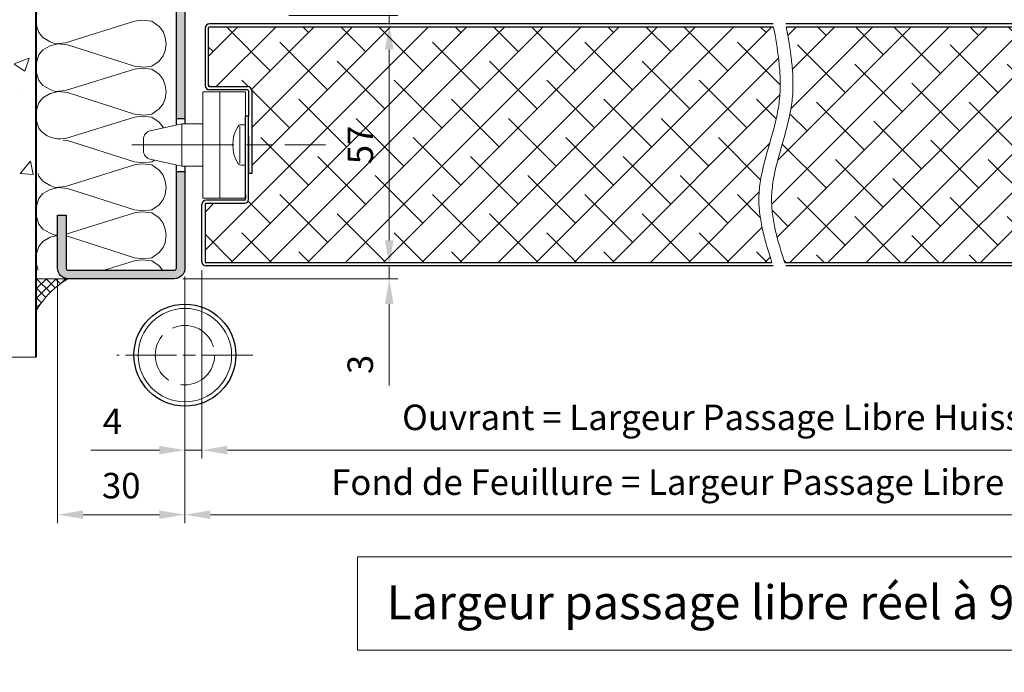
# Model space of a CAD drawing. Units: millimetres. Extents: x 0 to 321, y -11 to 450.
# Drawn here: x 74 to 190, y 230 to 307 of the extents above; entities that cross this region are included whole.
import ezdxf

# ---------------------------------------------------------------- set-up
doc = ezdxf.new("R2010")
doc.units = ezdxf.units.MM
doc.header["$PDMODE"] = 2
doc.header["$PDSIZE"] = 10
for name, pattern in [('AM_ISO02W050', [7.5, 6, -1.5]), ('AM_ISO08W050', [18, 12, -1.5, 3, -1.5]), ('AM_ISO08W050x2', [9, 6, -0.75, 1.5, -0.75])]:
    doc.linetypes.add(name, pattern=pattern)
for name, color, linetype, lineweight in [('AEL-AM_1', 30, 'Continuous', 30), ('AEL-AM_2', 6, 'Continuous', 20), ('AEL-AM_5', 3, 'Continuous', 20), ('AEL-AM_7', 4, 'AM_ISO08W050', 18), ('AEL-AM_8', 1, 'Continuous', 15), ('AM_0', 7, 'Continuous', 40), ('AM_1', 30, 'Continuous', 30), ('AM_2', 6, 'Continuous', 20), ('AM_3', 1, 'AM_ISO02W050', 15), ('AM_7', 4, 'AM_ISO08W050', 18), ('AM_8', 1, 'Continuous', 15), ('DORMANT-AM_5', 3, 'Continuous', 20), ('DORMANT-AM_6', 3, 'Continuous', 20), ('DORMANT-AM_8', 1, 'Continuous', 15)]:
    doc.layers.add(name, color=color, linetype=linetype, lineweight=lineweight)
doc.styles.get("Standard").update_dxf_attribs({"font": 'arial.ttf'})
doc.dimstyles.new('MAL-ISO$0', dxfattribs={"dimtxt": 3, "dimasz": 3, "dimexe": 1, "dimexo": 1, "dimgap": 1.5, "dimtad": 1, "dimtxsty": 'Standard', "dimcen": 0, "dimclrd": 256, "dimclre": 256, "dimclrt": 3, "dimadec": 1, "dimazin": 2, "dimtp": 0.1, "dimtm": 0.1, "dimtfac": 0.71, "dimtmove": 0, "dimatfit": 3, "dimfxl": 1, "dimlwd": -1, "dimlwe": -1, "dimarcsym": 1})

# ---------------------------------------------------------------- blocks, each defined once
blk = doc.blocks.new('*D9')
at = {"layer": 'AEL-AM_5', "transparency": 16777216}
for p, q in [((95.22, 277.35), (95.22, 255.16)), ((93.22, 257.85), (93.22, 255.16)), ((90.22, 256.16), (82.14, 256.16)), ((95.22, 256.16), (93.22, 256.16)), ((98.22, 256.16), (101.22, 256.16))]:
    blk.add_line(p, q, dxfattribs=at)
for points in [[(90.22, 256.66), (90.22, 255.66), (93.22, 256.16)], [(98.22, 256.66), (98.22, 255.66), (95.22, 256.16)]]:
    blk.add_solid(points, dxfattribs=at)
at = {"layer": 'Defpoints', "color": 0, "transparency": 16777216}
for p in [(95.22, 278.35, 0), (93.22, 258.85), (95.22, 256.16)]:
    blk.add_point(p, dxfattribs=at)
at = {"layer": 'AEL-AM_5', "color": 3, "transparency": 16777216, "insert": (84.68, 259.16), "char_height": 3, "attachment_point": 5}
blk.add_mtext('4', dxfattribs=at)
blk = doc.blocks.new('*D11')
at = {"layer": 'AEL-AM_5', "transparency": 16777216}
for p, q in [((117.28, 310.35), (117.28, 318.33)), ((105.47, 307.35), (118.28, 307.35)), ((117.28, 306.35), (117.28, 307.35)), ((117.28, 303.35), (117.28, 300.35))]:
    blk.add_line(p, q, dxfattribs=at)
for points in [[(116.78, 310.35), (117.78, 310.35), (117.28, 307.35)], [(116.78, 303.35), (117.78, 303.35), (117.28, 306.35)]]:
    blk.add_solid(points, dxfattribs=at)
at = {"layer": 'Defpoints', "color": 0, "transparency": 16777216}
for p in [(104.47, 307.35, 0), (117.28, 306.35, 0), (117.28, 306.35)]:
    blk.add_point(p, dxfattribs=at)
at = {"layer": 'AEL-AM_5', "color": 3, "transparency": 16777216, "insert": (114.28, 315.84), "char_height": 3, "attachment_point": 5, "rotation": 90}
blk.add_mtext('2', dxfattribs=at)
blk = doc.blocks.new('*D12')
at = {"layer": 'AEL-AM_5', "transparency": 16777216}
blk.add_line((117.28, 303.35), (117.28, 280.85), dxfattribs=at)
for points in [[(116.78, 303.35), (117.78, 303.35), (117.28, 306.35)], [(116.78, 280.85), (117.78, 280.85), (117.28, 277.85)]]:
    blk.add_solid(points, dxfattribs=at)
at = {"layer": 'Defpoints', "color": 0, "transparency": 16777216}
for p in [(117.28, 306.35, 0), (117.28, 277.85, 0), (117.28, 277.85)]:
    blk.add_point(p, dxfattribs=at)
at = {"layer": 'AEL-AM_5', "color": 3, "transparency": 16777216, "insert": (114.26, 292.1), "char_height": 3, "attachment_point": 5, "rotation": 90}
blk.add_mtext('57', dxfattribs=at)
blk = doc.blocks.new('*D13')
at = {"layer": 'AEL-AM_5', "transparency": 16777216}
for p, q in [((117.28, 280.85), (117.28, 283.85)), ((117.28, 277.85), (117.28, 276.35)), ((92.97, 276.35), (118.28, 276.35)), ((117.28, 273.35), (117.28, 263.76))]:
    blk.add_line(p, q, dxfattribs=at)
for points in [[(116.78, 280.85), (117.78, 280.85), (117.28, 277.85)], [(116.78, 273.35), (117.78, 273.35), (117.28, 276.35)]]:
    blk.add_solid(points, dxfattribs=at)
at = {"layer": 'Defpoints', "color": 0, "transparency": 16777216}
for p in [(117.28, 277.85, 0), (117.28, 277.85), (91.97, 276.35)]:
    blk.add_point(p, dxfattribs=at)
at = {"layer": 'AEL-AM_5', "color": 3, "transparency": 16777216, "insert": (114.25, 266.25), "char_height": 3, "attachment_point": 5, "rotation": 90}
blk.add_mtext('3', dxfattribs=at)
blk = doc.blocks.new('*D18')
at = {"layer": 'AEL-AM_5', "transparency": 16777216}
for p, q in [((93.22, 276.6), (93.22, 247.56)), ((233.22, 276.6), (233.22, 247.56)), ((96.22, 248.56), (230.22, 248.56))]:
    blk.add_line(p, q, dxfattribs=at)
for points in [[(96.22, 249.06), (96.22, 248.06), (93.22, 248.56)], [(230.22, 249.06), (230.22, 248.06), (233.22, 248.56)]]:
    blk.add_solid(points, dxfattribs=at)
at = {"layer": 'Defpoints', "color": 0, "transparency": 16777216}
for p in [(93.22, 277.6), (233.22, 277.6), (233.22, 248.56)]:
    blk.add_point(p, dxfattribs=at)
at = {"layer": 'AEL-AM_5', "color": 3, "transparency": 16777216, "insert": (163.22, 252), "char_height": 3, "attachment_point": 5}
blk.add_mtext('Fond de Feuillure = Largeur Passage Libre Huisserie +50', dxfattribs=at)
blk = doc.blocks.new('*D19')
at = {"layer": 'AEL-AM_5', "transparency": 16777216}
for p, q in [((95.22, 277.35), (95.22, 255.16)), ((231.22, 277.35), (231.22, 255.16)), ((228.22, 256.16), (98.22, 256.16))]:
    blk.add_line(p, q, dxfattribs=at)
for points in [[(98.22, 256.66), (98.22, 255.66), (95.22, 256.16)], [(228.22, 256.66), (228.22, 255.66), (231.22, 256.16)]]:
    blk.add_solid(points, dxfattribs=at)
at = {"layer": 'Defpoints', "color": 0, "transparency": 16777216}
for p in [(95.22, 278.35), (231.22, 278.35), (95.22, 256.16)]:
    blk.add_point(p, dxfattribs=at)
at = {"layer": 'AEL-AM_5', "color": 3, "transparency": 16777216, "insert": (163.22, 259.63), "char_height": 3, "attachment_point": 5}
blk.add_mtext('Ouvrant = Largeur Passage Libre Huisserie + 42', dxfattribs=at)
blk = doc.blocks.new('*D20')
at = {"layer": 'AEL-AM_5', "transparency": 16777216}
for p, q in [((78.22, 276.35), (78.22, 247.56)), ((93.22, 276.6), (93.22, 247.56)), ((90.22, 248.56), (81.22, 248.56))]:
    blk.add_line(p, q, dxfattribs=at)
for points in [[(81.22, 249.06), (81.22, 248.06), (78.22, 248.56)], [(90.22, 249.06), (90.22, 248.06), (93.22, 248.56)]]:
    blk.add_solid(points, dxfattribs=at)
at = {"layer": 'Defpoints', "color": 0, "transparency": 16777216}
for p in [(78.22, 277.35, 0), (93.22, 277.6), (78.22, 248.56)]:
    blk.add_point(p, dxfattribs=at)
at = {"layer": 'AEL-AM_5', "color": 3, "transparency": 16777216, "insert": (85.72, 251.59), "char_height": 3, "attachment_point": 5}
blk.add_mtext('30', dxfattribs=at)
blk = doc.blocks.new('mastic-1')
at = {"layer": 'AM_8'}
h = blk.add_hatch(dxfattribs=at)
h.set_pattern_fill('ANSI37', color=256, scale=0.25, style=0)
h.set_pattern_definition([(45, (-3.75, 0), (-0.56127, 0.56127), []), (135, (-3.75, 0), (-0.56127, -0.56127), [])])
h.paths.add_polyline_path([(0, -3.75), (0, 0), (-3.75, 0, -0.125076)])
at = {"layer": 'AM_2'}
for p in [(-3.75, 0), (0, -3.75)]:
    blk.add_line(p, (0, 0), dxfattribs=at)
blk.add_arc((-9.25, -9.25), 10.77, 30.7414, 59.2586, dxfattribs=at)
blk = doc.blocks.new('PM2D coupe')
at = {"layer": 'AM_1'}
blk.add_circle((1.25, -10.25, 0), 6, dxfattribs=at)
at = {"layer": 'AM_2'}
blk.add_circle((1.25, -10.25, 0), 5.5, dxfattribs=at)
at = {"layer": 'AM_3'}
blk.add_circle((1.25, -10.25, 0), 3.5, dxfattribs=at)
at = {"layer": 'AM_7', "ltscale": 0.5}
for p, q in [((1.25, -2.25, 0), (1.25, -18.25, 0)), ((9.25, -10.25, 0), (-6.75, -10.25, 0))]:
    blk.add_line(p, q, dxfattribs=at)

msp = doc.modelspace()

# ---------------------------------------------------------------- hatches: boundary and pattern name
at = {"layer": 'AEL-AM_8'}
h = msp.add_hatch(dxfattribs=at)
h.set_pattern_fill('AR-CONC', color=256, scale=0.1, style=0)
h.set_pattern_definition([(50, (367.031, -37.69), (18.21847, -1.5939), [1.905, -20.955]), (355, (367.03, -37.69), (-3.5243, 19.10566), [1.524, -16.764]), (100.451, (368.549, -37.823), (14.69425, 17.51167), [1.619, -17.809]), (46.184, (367.03, -32.61), (27.1079, -4.2042), [2.8575, -31.4325]), (96.6356, (369.29, -32.96), (23.7404, 24.7426), [2.4285, -26.7135]), (351.184, (367.03, -32.61), (23.7405, 24.7425), [2.286, -25.146]), (21, (369.571, -33.88), (15.1615, -10.22655), [1.905, -20.955]), (326, (369.57, -33.88), (6.1802, 18.4188), [1.524, -16.764]), (71.4514, (370.834, -34.732), (21.34165, 8.1923), [1.619, -17.809]), (37.5, (367.031, -37.69), (0.30886, 8.4555), [0, -16.5608, 0, -17.018, 0, -16.8275]), (7.5, (367.031, -37.69), (6.68197, 10.01806), [0, -9.7028, 0, -16.1798, 0, -6.4135]), (327.5, (361.367, -37.69), (13.55906, -0.57287), [0, -6.35, 0, -19.812, 0, -26.289]), (317.5, (358.827, -37.69), (14.81292, 2.54265), [0, -8.255, 0, -13.1572, 0, -18.669])])
h.paths.add_polyline_path([(47.23373, 267.12571), (75.71908, 267.12571), (75.71908, 365.95926), (47.23373, 365.95926)])
at = {"layer": 'AM_8'}
h = msp.add_hatch(color=256, dxfattribs=at)
edge = h.paths.add_edge_path()
edge.add_line((93.21889, 308.09772), (93.21882, 295.22269))
edge.add_line((93.21882, 295.22269), (92.71889, 295.22269))
edge.add_line((92.71889, 295.22269), (92.21896, 295.2227))
edge.add_line((92.21896, 295.2227), (92.21914, 308.07283))
edge.add_arc((93.46889, 308.09771), 1.25, 89.999697, 181.1408328, ccw=False)
edge.add_line((93.4689, 309.34771), (103.4689, 309.34766))
edge.add_arc((103.4689, 309.59766), 0.25, 269.999697, 359.999697)
edge.add_line((103.7189, 309.59766), (103.71889, 310.34765))
edge.add_line((103.71889, 310.34765), (104.71907, 310.34765))
edge.add_line((104.71907, 310.34765), (104.71907, 309.59766))
edge.add_arc((103.46878, 309.59796), 1.25029, 270.0052664, 359.9862515, ccw=False)
edge.add_line((103.46889, 308.34766), (93.46889, 308.34771))
edge.add_arc((93.46889, 308.09771), 0.25, 449.999697, 539.999697)
h = msp.add_hatch(color=256, dxfattribs=at)
edge = h.paths.add_edge_path()
edge.add_arc((79.46872, 277.59775), 0.25, 179.999697, 269.999697, ccw=False)
edge.add_line((79.21872, 277.59775), (79.21876, 283.84775))
edge.add_line((79.21876, 283.84775), (78.21876, 283.84775))
edge.add_line((78.21876, 283.84775), (78.21872, 277.59775))
edge.add_arc((79.46872, 277.59775), 1.25, 179.999697, 269.6772443)
edge.add_line((79.46168, 276.34777), (79.46908, 276.34777))
edge.add_line((79.46908, 276.34777), (79.46905, 276.34775))
edge.add_line((79.46905, 276.34775), (91.96872, 276.34768))
edge.add_arc((91.96872, 277.59768), 1.25, 269.999697, 359.999697)
edge.add_line((93.21872, 277.59767), (93.21879, 288.97269))
edge.add_line((93.21879, 288.97269), (92.21888, 288.9727))
edge.add_line((92.21888, 288.9727), (92.21872, 277.59768))
edge.add_arc((91.96872, 277.59768), 0.25, 269.999697, 359.999697, ccw=False)
edge.add_line((91.96872, 277.34768), (79.46872, 277.34775))
at = {"layer": 'DORMANT-AM_8'}
h = msp.add_hatch(dxfattribs=at)
h.set_pattern_fill('ANSI38', color=256, style=0)
h.paths.add_polyline_path([(101.09385, 305.97271), (96.09385, 305.97271, 0.414213562), (95.96885, 305.84771), (95.96885, 299.09771, 0.414213562), (96.09385, 298.97271), (100.59385, 298.97271, -0.414213562), (101.09385, 298.47271), (101.09385, 298.34771), (101.09385, 288.72271), (100.71885, 288.72271), (100.71885, 285.72271, -0.414213562), (100.21885, 285.22271), (95.71885, 285.22271, 0.414213562), (95.59385, 285.09771), (95.59385, 278.34771, 0.414213562), (95.71885, 278.22271), (101.09385, 278.22271), (162.34895, 278.22271), (162.19719, 278.70021), (161.96136, 279.45239), (161.69222, 280.3561), (161.48687, 281.09901), (161.3069, 281.81257), (161.14796, 282.52637), (161.01397, 283.24004), (160.90881, 283.95336), (160.83634, 284.66615), (160.8004, 285.37824), (160.80494, 286.1041), (160.85761, 286.87414), (160.95338, 287.64781), (161.08561, 288.42048), (161.25487, 289.22503), (161.44089, 289.98206), (161.63876, 290.74018), (162.00983, 292.05246), (162.30504, 293.09122), (162.44885, 293.61182), (162.58767, 294.13339), (162.71964, 294.656), (162.84292, 295.17975), (162.90072, 295.44209), (162.95565, 295.70476), (163.00748, 295.96776), (163.05599, 296.23111), (163.10093, 296.49482), (163.14208, 296.7589), (163.17921, 297.02336), (163.21208, 297.28823), (163.24049, 297.55346), (163.26443, 297.81876), (163.28398, 298.08366), (163.29924, 298.34771), (163.30943, 298.5845), (163.31646, 298.82144), (163.32041, 299.05851), (163.32138, 299.29572), (163.31948, 299.53305), (163.3148, 299.77052), (163.30744, 300.0081), (163.2975, 300.2458), (163.28506, 300.4836), (163.27024, 300.72152), (163.25312, 300.95953), (163.23381, 301.19764), (163.21239, 301.43584), (163.18898, 301.67413), (163.16367, 301.9125), (163.13654, 302.15095), (163.10771, 302.38947), (163.07726, 302.62806), (163.01193, 303.10542), (162.94131, 303.58299), (162.86619, 304.06074), (162.78735, 304.53862), (162.70556, 305.0166), (162.53626, 305.97271)])
h.paths.add_polyline_path([(117.36832, 289.02507), (117.36832, 295.18673), (111.18619, 295.18673), (111.18619, 289.02507)], flags=24)
h = msp.add_hatch(dxfattribs=at)
h.set_pattern_fill('ANSI38', color=256, style=0)
h.set_pattern_definition([(45, (-19102.9116, -3484.68), (-2.24506403, 2.24506403), []), (135, (-19102.9116, -3484.68), (-6.7351921, 2.24506403), [7.9375, -4.7625])])
edge = h.paths.add_edge_path()
edge.add_arc((230.71885, 278.34771), 0.125, 270, 360)
edge.add_line((230.84385, 278.34771), (230.84385, 285.09771))
edge.add_arc((230.71885, 285.09771), 0.125, 0, 90)
edge.add_line((230.71885, 285.22271), (226.21885, 285.22271))
edge.add_arc((226.21885, 285.72271), 0.5, 180, 270, ccw=False)
edge.add_line((225.71885, 285.72271), (225.71885, 288.47271))
edge.add_line((225.71885, 288.47271), (225.34385, 288.47271))
edge.add_line((225.34385, 288.47271), (225.34385, 298.47271))
edge.add_arc((225.84385, 298.47271), 0.5, 90, 180, ccw=False)
edge.add_line((225.84385, 298.97271), (230.34385, 298.97271))
edge.add_arc((230.34385, 299.09771), 0.125, 270, 360)
edge.add_line((230.46885, 299.09771), (230.46885, 305.84771))
edge.add_arc((230.34385, 305.84771), 0.125, 0, 90)
edge.add_line((230.34385, 305.97271), (164.03626, 305.97271))
edge.add_line((164.03626, 305.97271), (164.20556, 305.0166))
edge.add_line((164.20556, 305.0166), (164.28735, 304.53862))
edge.add_line((164.28735, 304.53862), (164.36619, 304.06074))
edge.add_line((164.36619, 304.06074), (164.44131, 303.58299))
edge.add_line((164.44131, 303.58299), (164.51193, 303.10542))
edge.add_line((164.51193, 303.10542), (164.57726, 302.62806))
edge.add_line((164.57726, 302.62806), (164.60771, 302.38947))
edge.add_line((164.60771, 302.38947), (164.63654, 302.15095))
edge.add_line((164.63654, 302.15095), (164.66367, 301.9125))
edge.add_line((164.66367, 301.9125), (164.68898, 301.67413))
edge.add_line((164.68898, 301.67413), (164.71239, 301.43584))
edge.add_line((164.71239, 301.43584), (164.73381, 301.19764))
edge.add_line((164.73381, 301.19764), (164.75312, 300.95953))
edge.add_line((164.75312, 300.95953), (164.77024, 300.72152))
edge.add_line((164.77024, 300.72152), (164.78506, 300.4836))
edge.add_line((164.78506, 300.4836), (164.7975, 300.2458))
edge.add_line((164.7975, 300.2458), (164.80744, 300.0081))
edge.add_line((164.80744, 300.0081), (164.8148, 299.77052))
edge.add_line((164.8148, 299.77052), (164.81948, 299.53305))
edge.add_line((164.81948, 299.53305), (164.82138, 299.29572))
edge.add_line((164.82138, 299.29572), (164.82041, 299.05851))
edge.add_line((164.82041, 299.05851), (164.81646, 298.82144))
edge.add_line((164.81646, 298.82144), (164.80943, 298.5845))
edge.add_line((164.80943, 298.5845), (164.79924, 298.34771))
edge.add_line((164.79924, 298.34771), (164.78398, 298.08366))
edge.add_line((164.78398, 298.08366), (164.76443, 297.81876))
edge.add_line((164.76443, 297.81876), (164.74049, 297.55346))
edge.add_line((164.74049, 297.55346), (164.71208, 297.28823))
edge.add_line((164.71208, 297.28823), (164.67921, 297.02336))
edge.add_line((164.67921, 297.02336), (164.64208, 296.7589))
edge.add_line((164.64208, 296.7589), (164.60093, 296.49482))
edge.add_line((164.60093, 296.49482), (164.55599, 296.23111))
edge.add_line((164.55599, 296.23111), (164.50748, 295.96776))
edge.add_line((164.50748, 295.96776), (164.45565, 295.70476))
edge.add_line((164.45565, 295.70476), (164.40072, 295.44209))
edge.add_line((164.40072, 295.44209), (164.34292, 295.17975))
edge.add_line((164.34292, 295.17975), (164.21964, 294.656))
edge.add_line((164.21964, 294.656), (164.08767, 294.13339))
edge.add_line((164.08767, 294.13339), (163.94885, 293.61182))
edge.add_line((163.94885, 293.61182), (163.80504, 293.09122))
edge.add_line((163.80504, 293.09122), (163.50983, 292.05246))
edge.add_line((163.50983, 292.05246), (163.21685, 291.01634))
edge.add_line((163.21685, 291.01634), (163.07582, 290.49901))
edge.add_line((163.07582, 290.49901), (162.94089, 289.98206))
edge.add_line((162.94089, 289.98206), (162.81392, 289.46536))
edge.add_line((162.81392, 289.46536), (162.754, 289.20709))
edge.add_line((162.754, 289.20709), (162.69676, 288.94884))
edge.add_line((162.69676, 288.94884), (162.64244, 288.69061))
edge.add_line((162.64244, 288.69061), (162.59126, 288.43238))
edge.add_line((162.59126, 288.43238), (162.54345, 288.17415))
edge.add_line((162.54345, 288.17415), (162.49926, 287.9159))
edge.add_line((162.49926, 287.9159), (162.4589, 287.65761))
edge.add_line((162.4589, 287.65761), (162.42262, 287.39929))
edge.add_line((162.42262, 287.39929), (162.39063, 287.1409))
edge.add_line((162.39063, 287.1409), (162.36318, 286.88245))
edge.add_line((162.36318, 286.88245), (162.3405, 286.62392))
edge.add_line((162.3405, 286.62392), (162.32281, 286.36529))
edge.add_line((162.32281, 286.36529), (162.31034, 286.10656))
edge.add_line((162.31034, 286.10656), (162.30334, 285.84771))
edge.add_line((162.30334, 285.84771), (162.30185, 285.61048))
edge.add_line((162.30185, 285.61048), (162.305, 285.37314))
edge.add_line((162.305, 285.37314), (162.31264, 285.13569))
edge.add_line((162.31264, 285.13569), (162.32463, 284.89815))
edge.add_line((162.32463, 284.89815), (162.34082, 284.66052))
edge.add_line((162.34082, 284.66052), (162.36108, 284.4228))
edge.add_line((162.36108, 284.4228), (162.38526, 284.18499))
edge.add_line((162.38526, 284.18499), (162.41322, 283.94709))
edge.add_line((162.41322, 283.94709), (162.44482, 283.70912))
edge.add_line((162.44482, 283.70912), (162.47991, 283.47108))
edge.add_line((162.47991, 283.47108), (162.51836, 283.23296))
edge.add_line((162.51836, 283.23296), (162.56002, 282.99478))
edge.add_line((162.56002, 282.99478), (162.60475, 282.75653))
edge.add_line((162.60475, 282.75653), (162.65241, 282.51822))
edge.add_line((162.65241, 282.51822), (162.70285, 282.27985))
edge.add_line((162.70285, 282.27985), (162.75594, 282.04144))
edge.add_line((162.75594, 282.04144), (162.81153, 281.80297))
edge.add_line((162.81153, 281.80297), (162.86948, 281.56446))
edge.add_line((162.86948, 281.56446), (162.92964, 281.32591))
edge.add_line((162.92964, 281.32591), (162.99188, 281.08732))
edge.add_line((162.99188, 281.08732), (163.05606, 280.8487))
edge.add_line((163.05606, 280.8487), (163.12202, 280.61005))
edge.add_line((163.12202, 280.61005), (163.25876, 280.13267))
edge.add_line((163.25876, 280.13267), (163.40096, 279.65521))
edge.add_line((163.40096, 279.65521), (163.54748, 279.17772))
edge.add_line((163.54748, 279.17772), (163.69719, 278.70021))
edge.add_line((163.69719, 278.70021), (163.84895, 278.22271))
edge.add_line((163.84895, 278.22271), (225.34385, 278.22271))
edge.add_line((225.34385, 278.22271), (230.71885, 278.22271))

# ---------------------------------------------------------------- linework, layer by layer
at = {"layer": 'AEL-AM_1', "linetype": 'Continuous'}
for p, q in [((162.46885, 306.34771, -0.00188), (96.09385, 306.34771, -0.00188)), ((230.34385, 306.34771, -0.00188), (163.96885, 306.34771, -0.00188)), ((95.59385, 305.84771, -0.00188), (95.59385, 299.09771, -0.00188)), ((95.96885, 305.84771, -0.00188), (95.96885, 299.09771, -0.00188)), ((101.09385, 305.97271, -0.00188), (96.09385, 305.97271, -0.00188)), ((162.53626, 305.97271, -0.00188), (101.09385, 305.97271, -0.00188)), ((225.34385, 305.97271, -0.00188), (164.03626, 305.97271, -0.00188)), ((96.09385, 298.97271, -0.00188), (100.59385, 298.97271, -0.00188)), ((100.59385, 298.59771, -0.00188), (96.09385, 298.59771, -0.00188)), ((100.71885, 298.47271, -0.00188), (100.71885, 295.47271, -0.00188)), ((101.09385, 298.47271, -0.00188), (101.09385, 298.34771, -0.00188)), ((101.09385, 298.34771, -0.00188), (101.09385, 288.72271, -0.00188)), ((101.09385, 297.09771, -0.00188), (101.09385, 288.72271, -0.00188)), ((100.34385, 290.98579, -0.00188), (100.34385, 295.47271, -0.00188)), ((100.71885, 295.47271, -0.00188), (100.34385, 295.47271, -0.00188)), ((100.71885, 293.18711, -0.00188), (100.71885, 295.47271, -0.00188)), ((100.34385, 289.72271, -0.00188), (100.34385, 294.47271, -0.00188)), ((100.71885, 285.72271, -0.00188), (100.71885, 293.18711, -0.00188)), ((100.71885, 293.18711, -0.00188), (100.71885, 288.72271, -0.00188)), ((100.34385, 285.72271, -0.00188), (100.34385, 290.98579, -0.00188)), ((101.09385, 288.72271, -0.00188), (100.71885, 288.72271, -0.00188)), ((100.21885, 285.59771, -0.00188), (95.71885, 285.59771, -0.00188)), ((95.71885, 285.22271, -0.00188), (100.21885, 285.22271, -0.00188)), ((100.34385, 286.22271, -0.00188), (100.34385, 285.84771, -0.00188)), ((95.21885, 278.34771, -0.00188), (95.21885, 285.09771, -0.00188)), ((95.59385, 285.09771, -0.00188), (95.59385, 278.34771, -0.00188)), ((101.09385, 278.22271, -0.00188), (95.71885, 278.22271, -0.00188)), ((162.46885, 277.84771, -0.00188), (95.71885, 277.84771, -0.00188)), ((162.34894, 278.22271, -0.00188), (101.09385, 278.22271, -0.00188)), ((225.34385, 278.22271, -0.00188), (163.84894, 278.22271, -0.00188)), ((230.71885, 277.84771, -0.00188), (163.96885, 277.84771, -0.00188))]:
    msp.add_line(p, q, dxfattribs=at)
for centre, radius, start, end in [((96.09385, 305.84771, -0.00188), 0.5, 90, 180), ((96.09385, 305.84771, -0.00188), 0.125, 90, 180), ((96.09385, 299.09771, -0.00188), 0.5, 180, 270), ((96.09385, 299.09771, -0.00188), 0.125, 180, 270), ((100.59385, 298.47271, -0.00188), 0.5, 0, 90), ((100.59385, 298.47271, -0.00188), 0.125, 0, 90), ((95.71885, 285.09771, -0.00188), 0.5, 90, 180), ((95.71885, 285.09771, -0.00188), 0.125, 90, 180), ((100.21885, 285.72271, -0.00188), 0.125, 270, 0), ((100.21885, 285.72271, -0.00188), 0.5, 270, 0), ((95.71885, 278.34771, -0.00188), 0.5, 180, 270), ((95.71885, 278.34771, -0.00188), 0.125, 180, 270)]:
    msp.add_arc(centre, radius, start, end, dxfattribs=at)
at = {"layer": 'AEL-AM_2', "linetype": 'Continuous'}
for p, q in [((89.12691, 293.77173, -0.00188), (92.84385, 294.59771, -0.00188)), ((92.84385, 294.59771, -0.00188), (95.34385, 294.59771, -0.00188)), ((92.84385, 289.59771, -0.00188), (92.84385, 294.59771, -0.00188)), ((99.6879, 289.95294, -0.00188), (99.6879, 294.26062, -0.00188)), ((100.34385, 294.47271, -0.00188), (99.86468, 294.47271, -0.00188)), ((88.34385, 291.39988, -0.00188), (88.34385, 292.79554, -0.00188)), ((92.84385, 289.59771, -0.00188), (89.12691, 290.4237, -0.00188)), ((95.34385, 289.59771, -0.00188), (92.84385, 289.59771, -0.00188)), ((100.34385, 289.72271, -0.00188), (99.86468, 289.72271, -0.00188))]:
    msp.add_line(p, q, dxfattribs=at)
at = {"layer": 'AEL-AM_2'}
for points in [[(75.77907, 307.61691), (75.65909, 306.77703), (75.77907, 306.05715), (76.01903, 305.33726), (76.49896, 304.73735), (77.33882, 304.25743), (77.93874, 304.01747), (79.13855, 304.13745), (87.29729, 306.65705), (88.13715, 306.77703), (89.33696, 306.65705), (90.17684, 306.05715), (90.65677, 305.45724), (90.89673, 304.73735), (91.01671, 304.01747)], [(91.01671, 304.01747), (90.89673, 303.17759), (90.65677, 302.57769), (90.17684, 301.97778), (89.33696, 301.37787), (88.37712, 301.25789), (87.29729, 301.37787), (79.37851, 303.89748), (78.29868, 304.01747), (77.33882, 303.7775), (76.49896, 303.29757), (76.01903, 302.69767), (75.77907, 301.97778), (75.65909, 301.13791), (75.77907, 300.41802), (76.01903, 299.69813), (76.49896, 299.09822), (77.33882, 298.6183), (77.93874, 298.37834), (79.13855, 298.49832), (87.29729, 301.01792), (88.13715, 301.13791), (89.33696, 301.01792), (90.17684, 300.41802), (90.65677, 299.81811), (90.89673, 299.09822), (91.01671, 298.37834)], [(91.01671, 298.37834), (90.89673, 297.53847), (90.65677, 296.93856), (90.17684, 296.33866), (89.33696, 295.73875), (88.37712, 295.61876), (87.29729, 295.73875), (79.37851, 298.25836), (78.29868, 298.37834), (77.33882, 298.13838), (76.49896, 297.65845), (76.01903, 297.05854), (75.77907, 296.33866), (75.65909, 295.49878), (75.77907, 294.7789), (76.01903, 294.05901), (76.08998, 293.97032)], [(78.85029, 292.83037), (79.13855, 292.8592), (87.29729, 295.3788), (88.13715, 295.49878), (89.33696, 295.3788), (90.17684, 294.7789), (90.65677, 294.17899), (90.67765, 294.11634)], [(89.63317, 290.3112), (89.33696, 290.09962), (88.37712, 289.97964), (87.29729, 290.09962), (79.37851, 292.61923), (78.88339, 292.67424)], [(75.91809, 288.72272), (76.01903, 288.41988), (76.49896, 287.81997), (77.33882, 287.34005), (77.93874, 287.10009), (79.13855, 287.22007), (87.29729, 289.73968), (88.13715, 289.85966), (89.33696, 289.73968), (90.17684, 289.13977), (90.65677, 288.53987), (90.89673, 287.81997), (91.01671, 287.10009)], [(91.01671, 287.10009), (90.89673, 286.26022), (90.65677, 285.66031), (90.17684, 285.06041), (89.33696, 284.4605), (88.37712, 284.34051), (87.29729, 284.4605), (79.37851, 286.98011), (78.29868, 287.10009), (77.33882, 286.86013), (76.49896, 286.3802), (76.01903, 285.78029), (75.77907, 285.06041), (75.65909, 284.22053), (75.77907, 283.50064), (76.01903, 282.78076), (76.49896, 282.18085), (77.33882, 281.70092), (77.93874, 281.46096), (78.21875, 281.48896)], [(79.21875, 281.60571), (87.29729, 284.10055), (88.13715, 284.22053), (89.33696, 284.10055), (90.17684, 283.50064), (90.65677, 282.90074), (90.89673, 282.18085), (91.01671, 281.46096)], [(78.21874, 281.44098), (77.33882, 281.221), (76.49896, 280.74107), (76.01903, 280.14116), (75.77907, 279.42128), (75.65909, 278.58141), (75.77907, 277.86152), (75.95033, 277.34772)], [(91.01671, 281.46096), (90.89673, 280.62109), (90.65677, 280.02118), (90.17684, 279.42128), (89.33696, 278.82137), (88.37712, 278.70139), (87.29729, 278.82137), (79.37851, 281.34098), (79.21874, 281.35873)], [(83.69098, 277.34772), (87.29729, 278.46143), (88.13715, 278.58141), (89.33696, 278.46143), (90.17684, 277.86152), (90.58788, 277.34772)]]:
    msp.add_lwpolyline(points, dxfattribs=at)
at = {"layer": 'AEL-AM_2', "linetype": 'Continuous'}
for points in [[(162.53626, 305.97271), (162.70556, 305.0166), (162.78735, 304.53862), (162.86619, 304.06074), (162.94131, 303.58299), (163.01193, 303.10542), (163.07726, 302.62806), (163.10771, 302.38947), (163.13654, 302.15095), (163.16367, 301.9125), (163.18898, 301.67413), (163.21239, 301.43584), (163.23381, 301.19764), (163.25312, 300.95953), (163.27024, 300.72152), (163.28506, 300.4836), (163.2975, 300.2458), (163.30744, 300.0081), (163.3148, 299.77052), (163.31948, 299.53305), (163.32138, 299.29572), (163.32041, 299.05851), (163.31646, 298.82144), (163.30943, 298.5845), (163.29924, 298.34771), (163.29924, 298.34771)], [(164.03626, 305.97271), (164.20556, 305.0166), (164.28735, 304.53862), (164.36619, 304.06074), (164.44131, 303.58299), (164.51193, 303.10542), (164.57726, 302.62806), (164.60771, 302.38947), (164.63654, 302.15095), (164.66367, 301.9125), (164.68898, 301.67413), (164.71239, 301.43584), (164.73381, 301.19764), (164.75312, 300.95953), (164.77024, 300.72152), (164.78506, 300.4836), (164.7975, 300.2458), (164.80744, 300.0081), (164.8148, 299.77052), (164.81948, 299.53305), (164.82138, 299.29572), (164.82041, 299.05851), (164.81646, 298.82144), (164.80943, 298.5845), (164.79924, 298.34771), (164.79924, 298.34771)], [(163.29924, 298.34771), (163.28398, 298.08366), (163.26443, 297.81876), (163.24049, 297.55346), (163.21208, 297.28823), (163.17921, 297.02336), (163.14208, 296.7589), (163.10093, 296.49482), (163.05599, 296.23111), (163.00748, 295.96776), (162.95565, 295.70476), (162.90072, 295.44209), (162.84292, 295.17975), (162.71964, 294.656), (162.58767, 294.13339), (162.44885, 293.61182), (162.30504, 293.09122), (162.00983, 292.05246), (161.71685, 291.01634), (161.57582, 290.49901), (161.44089, 289.98206), (161.31392, 289.46536), (161.254, 289.20709), (161.19676, 288.94884), (161.14244, 288.69061), (161.09126, 288.43238), (161.04345, 288.17415), (160.99926, 287.9159), (160.9589, 287.65761), (160.92262, 287.39929), (160.89063, 287.1409), (160.86318, 286.88245), (160.8405, 286.62392), (160.82281, 286.36529), (160.81034, 286.10656), (160.80334, 285.84771), (160.80334, 285.84771)], [(164.79924, 298.34771), (164.78398, 298.08366), (164.76443, 297.81876), (164.74049, 297.55346), (164.71208, 297.28823), (164.67921, 297.02336), (164.64208, 296.7589), (164.60093, 296.49482), (164.55599, 296.23111), (164.50748, 295.96776), (164.45565, 295.70476), (164.40072, 295.44209), (164.34292, 295.17975), (164.21964, 294.656), (164.08767, 294.13339), (163.94885, 293.61182), (163.80504, 293.09122), (163.50983, 292.05246), (163.21685, 291.01634), (163.07582, 290.49901), (162.94089, 289.98206), (162.81392, 289.46536), (162.754, 289.20709), (162.69676, 288.94884), (162.64244, 288.69061), (162.59126, 288.43238), (162.54345, 288.17415), (162.49926, 287.9159), (162.4589, 287.65761), (162.42262, 287.39929), (162.39063, 287.1409), (162.36318, 286.88245), (162.3405, 286.62392), (162.32281, 286.36529), (162.31034, 286.10656), (162.30334, 285.84771), (162.30334, 285.84771)], [(160.80334, 285.84771), (160.80185, 285.61048), (160.805, 285.37314), (160.81264, 285.13569), (160.82463, 284.89815), (160.84082, 284.66052), (160.86108, 284.4228), (160.88526, 284.18499), (160.91322, 283.94709), (160.94482, 283.70912), (160.97991, 283.47108), (161.01836, 283.23296), (161.06002, 282.99478), (161.10475, 282.75653), (161.15241, 282.51822), (161.20285, 282.27985), (161.25594, 282.04144), (161.31153, 281.80297), (161.36948, 281.56446), (161.42964, 281.32591), (161.49188, 281.08732), (161.55606, 280.8487), (161.62202, 280.61005), (161.75876, 280.13267), (161.90096, 279.65521), (162.04748, 279.17772), (162.19719, 278.70021), (162.34895, 278.22271), (162.34895, 278.22271)], [(162.30334, 285.84771), (162.30185, 285.61048), (162.305, 285.37314), (162.31264, 285.13569), (162.32463, 284.89815), (162.34082, 284.66052), (162.36108, 284.4228), (162.38526, 284.18499), (162.41322, 283.94709), (162.44482, 283.70912), (162.47991, 283.47108), (162.51836, 283.23296), (162.56002, 282.99478), (162.60475, 282.75653), (162.65241, 282.51822), (162.70285, 282.27985), (162.75594, 282.04144), (162.81153, 281.80297), (162.86948, 281.56446), (162.92964, 281.32591), (162.99188, 281.08732), (163.05606, 280.8487), (163.12202, 280.61005), (163.25876, 280.13267), (163.40096, 279.65521), (163.54748, 279.17772), (163.69719, 278.70021), (163.84895, 278.22271), (163.84895, 278.22271)]]:
    msp.add_lwpolyline(points, dxfattribs=at)
at = {"layer": 'AEL-AM_2'}
msp.add_arc((78.4595, 295.77464, -0.00188), 2.97829, 217.2881165, 280.3468148, dxfattribs=at)
at = {"layer": 'AEL-AM_2', "linetype": 'Continuous'}
for centre, radius, start, end in [((89.34385, 292.79554, -0.00188), 1, 102.5288077, 180), ((102.97926, 292.09771, -0.00188), 4.13542, 148.951778, 211.048222), ((99.86468, 293.97271, -0.00188), 0.5, 90, 148.951778), ((89.34385, 291.39988, -0.00188), 1, 180, 257.4711923), ((99.86468, 290.22271, -0.00188), 0.5, 211.048222, 270)]:
    msp.add_arc(centre, radius, start, end, dxfattribs=at)
at = {"layer": 'AEL-AM_7'}
for p, q in [((86.96429, 292.09771, -0.00188), (109.78936, 292.09771, -0.00188)), ((47.23373, 267.12571, -0.00188), (75.71908, 267.12571, -0.00188))]:
    msp.add_line(p, q, dxfattribs=at)
at = {"layer": 'AM_0'}
msp.add_line((75.71908, 267.12571, -0.00188), (75.71908, 365.95926, -0.00188), dxfattribs=at)
at = {"layer": 'AM_1'}
for p, q in [((92.21896, 295.2227, -0.00188), (93.21882, 295.22269, -0.00188)), ((92.21888, 288.9727, -0.00188), (93.21879, 288.97269, -0.00188))]:
    msp.add_line(p, q, dxfattribs=at)
at = {"layer": 'AM_1', "elevation": -0.00188}
for points in [[(92.21895, 294.45885), (92.21914, 308.07283, -0.420059097), (93.4689, 309.34771), (103.4689, 309.34766, 0.414213562), (103.7189, 309.59766), (103.71846, 339.34789), (103.71907, 343.09762, 0.414213562), (103.46907, 343.34762), (93.46907, 343.34767, 0.414213562), (93.21907, 343.09767), (93.21905, 339.34767), (92.21905, 339.34768), (92.21905, 342.09783), (92.21908, 343.09196, -0.415553745), (93.46908, 344.34767), (103.46908, 344.34762, -0.414213562), (104.71907, 343.09761), (104.71907, 309.59766)], [(104.71907, 309.59766, -0.414116363), (103.46889, 308.34766), (93.46889, 308.34771, 0.414213562), (93.21889, 308.09772), (93.21882, 294.59771)], [(93.21879, 289.59771), (93.21872, 277.59767, -0.414213562), (91.96872, 276.34768), (79.46872, 276.34775, -0.414213562), (78.21872, 277.59775), (78.21876, 283.84775), (79.21876, 283.84775), (79.21872, 277.59775, 0.414213562), (79.46872, 277.34775), (91.96872, 277.34768, 0.414213562), (92.21872, 277.59768), (92.21889, 289.73659)]]:
    msp.add_lwpolyline(points, format="xyb", dxfattribs=at)
at = {"layer": 'AM_2', "elevation": -0.00188}
for points in [[(95.34385, 298.34771), (97.34385, 298.34771), (97.34385, 285.84771), (95.34385, 285.84771)], [(97.34385, 298.34771), (100.34385, 298.34771), (100.34385, 285.84771), (97.34385, 285.84771)]]:
    msp.add_lwpolyline(points, close=True, dxfattribs=at)
at = {"layer": 'AM_7', "linetype": 'AM_ISO08W050x2'}
msp.add_line((91.71901, 292.0977, -0.00188), (93.71875, 292.09769, -0.00188), dxfattribs=at)
at = {"layer": 'DORMANT-AM_5'}
msp.add_lwpolyline([(113.52965, 243.57718), (228.59243, 243.57718), (228.59243, 232.60888), (113.52965, 232.60888)], close=True, dxfattribs=at)

# ---------------------------------------------------------------- block references
at = {"layer": 'AEL-AM_1', "rotation": 90}
msp.add_blockref('mastic-1', (75.71908, 276.34777, -0.00188), dxfattribs=at)
at = {"layer": 'AM_2'}
msp.add_blockref('PM2D coupe', (91.96872, 277.59768, -0.00188), dxfattribs=at)

# ---------------------------------------------------------------- texts
at = {"layer": 'DORMANT-AM_6', "insert": (116.97583, 240.23873), "char_height": 4, "width": 185.9997128, "attachment_point": 1}
msp.add_mtext('{\\fArial|b1|i0|c0|p34;Largeur passage libre réel à 90° = PL - 51}', dxfattribs=at)

# ---------------------------------------------------------------- dimensions: what is measured, and where the dimension line sits
at = {"layer": 'AEL-AM_5'}
for base, p1, p2, picture, middle in [((117.28135, 306.34771), (104.46889, 307.34777, -0.00188), (117.28135, 306.34771, -0.00188), '*D11', (117.28135, 315.84128)), ((117.28135, 277.84771), (91.96885, 276.34772), (117.28135, 277.84771, -0.00188), '*D13', (117.28135, 266.24676))]:
    dim = msp.add_linear_dim(base=base, p1=p1, p2=p2, angle=90, dimstyle='MAL-ISO$0', override={"dimlfac": 2}, dxfattribs=at)
    dim.commit()
    dim.dimension.update_dxf_attribs({"geometry": picture, "text_midpoint": middle, "dimtype": 160})
dim = msp.add_linear_dim(base=(117.28135, 277.84771), p1=(117.28135, 306.34771, -0.00188), p2=(117.28135, 277.84771, -0.00188), angle=90, dimstyle='MAL-ISO$0', override={"dimlfac": 2}, dxfattribs=at)
dim.commit()
dim.dimension.update_dxf_attribs({"geometry": '*D12', "text_midpoint": (114.25577, 292.09771)})
dim = msp.add_linear_dim(base=(95.21885, 256.16125, 0.00153), p1=(93.21885, 258.84907, 0.00153), p2=(95.21885, 278.34771, -0.00188), dimstyle='MAL-ISO$0', override={"dimlfac": 2}, dxfattribs=at)
dim.commit()
dim.dimension.update_dxf_attribs({"geometry": '*D9', "text_midpoint": (84.68133, 256.16125, 0.00153), "dimtype": 160})
dim = msp.add_linear_dim(base=(95.21885, 256.16125), p1=(231.21885, 278.34771), p2=(95.21885, 278.34771), text='Ouvrant = Largeur Passage Libre Huisserie + 42', dimstyle='MAL-ISO$0', override={"dimadec": 1}, dxfattribs=at)
dim.commit()
dim.dimension.update_dxf_attribs({"geometry": '*D19', "text_midpoint": (163.21885, 256.16125), "dimtype": 160})
dim = msp.add_linear_dim(base=(78.21872, 248.5578), p1=(93.21885, 277.59772), p2=(78.21872, 277.34767, -0.00188), dimstyle='MAL-ISO$0', override={"dimlfac": 2}, dxfattribs=at)
dim.commit()
dim.dimension.update_dxf_attribs({"geometry": '*D20', "text_midpoint": (85.71878, 251.59054)})
dim = msp.add_linear_dim(base=(233.21885, 248.5578), p1=(93.21885, 277.59772), p2=(233.21885, 277.59772), text='Fond de Feuillure = Largeur Passage Libre Huisserie +50', dimstyle='MAL-ISO$0', override={"dimadec": 1}, dxfattribs=at)
dim.commit()
dim.dimension.update_dxf_attribs({"geometry": '*D18', "text_midpoint": (163.21885, 252.00494)})

doc.saveas('drawing.dxf')
